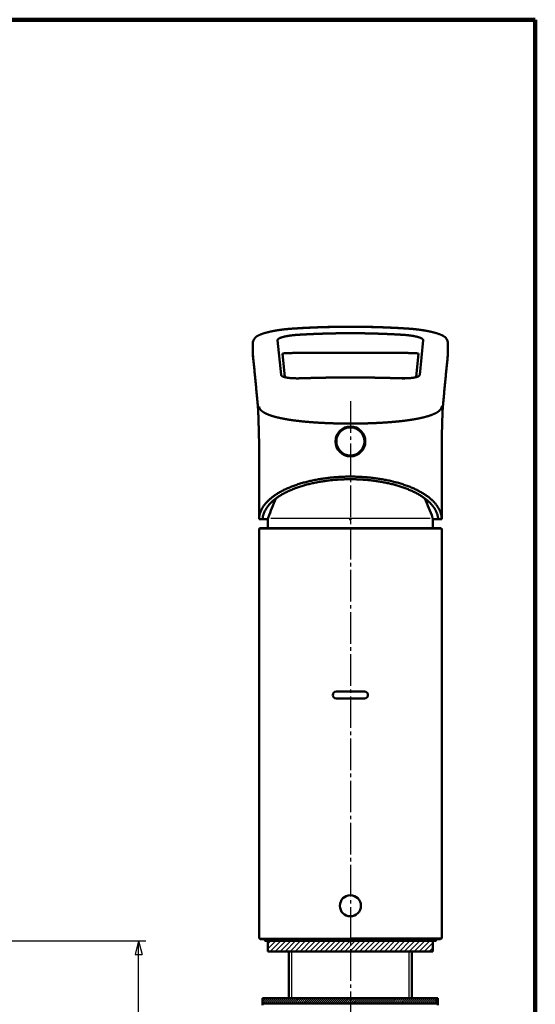
# Model space of a CAD drawing. Extents: x -373 to 395, y -278 to 275.
# Drawn here: x 248 to 395, y -5 to 275 of the extents above; entities that cross this region are included whole.
import ezdxf

# ---------------------------------------------------------------- set-up
doc = ezdxf.new("R2010")
doc.units = 0
doc.header["$MEASUREMENT"] = 0
doc.linetypes.add('CENTER', pattern=[12, 9, -1, 1, -1])
for name, color, linetype in [('1', 2, 'CONTINUOUS'), ('2', 3, 'CONTINUOUS'), ('3', 4, 'CONTINUOUS')]:
    doc.layers.add(name, color=color, linetype=linetype)
doc.styles.get("Standard").update_dxf_attribs({"font": 'txt', "bigfont": 'BIGFONT'})
doc.dimstyles.get("Standard").update_dxf_attribs({"dimscale": 2, "dimtxt": 3.5, "dimasz": 2, "dimexe": 2, "dimexo": 1, "dimgap": 0.5, "dimtad": 1, "dimdec": 3, "dimzin": 0, "dimdsep": 46, "dimtxsty": 'STANDARD', "dimcen": 0.09, "dimadec": 0, "dimazin": 0, "dimtfac": 1, "dimtdec": 4, "dimtofl": 0, "dimtmove": 0, "dimatfit": 3, "dimfxl": 1, "dimtolj": 1, "dimtzin": 0, "dimarcsym": 0})

# ---------------------------------------------------------------- blocks, each defined once
blk = doc.blocks.new('*D5')
at = {"layer": '3', "lineweight": 25}
for p, q in [((202.198505, 12.781398), (284.029785, 12.781398)), ((282.029785, 12.781398), (280.994509, 8.917695)), ((282.029785, -127.444551), (282.029785, 12.781398)), ((282.029785, 12.781398), (283.065061, 8.917695)), ((280.994509, 8.917695), (283.065061, 8.917695)), ((282.029785, -127.444551), (280.994509, -123.580848)), ((283.065061, -123.580848), (280.994509, -123.580848)), ((282.029785, -127.444551), (283.065061, -123.580848)), ((249.776547, -127.444551), (284.029785, -127.444551))]:
    blk.add_line(p, q, dxfattribs=at)

msp = doc.modelspace()

# ---------------------------------------------------------------- hatches: boundary and pattern name
at = {"layer": '2', "lineweight": 25}
h = msp.add_hatch(dxfattribs=at)
h.set_pattern_fill('_U', color=256, angle=45, style=0, pattern_type=0)
h.set_pattern_definition([(45, (0, 0), (-0.707107, 0.707107), [])])
h.paths.add_polyline_path([(365.822926, 9.78106), (318.822926, 9.78106), (318.822926, 12.78106), (365.822926, 12.78106)])
h = msp.add_hatch(dxfattribs=at)
h.set_pattern_fill('_U', color=256, angle=45, style=0, pattern_type=0)
h.set_pattern_definition([(45, (0, 0), (-0.282843, 0.282843), [])])
h.paths.add_polyline_path([(367.270926, -3.51894), (317.270926, -3.51894), (317.270926, -5.01894), (367.270926, -5.01894)])

# ---------------------------------------------------------------- linework, layer by layer
at = {"layer": '1', "lineweight": 100}
for p in [(-373.02157, 275.028767), (394.982385, -277.971881)]:
    msp.add_line(p, (394.982385, 275.028767), dxfattribs=at)
at = {"layer": '2', "lineweight": 50}
for p, q in [((325.904228, 187.094826), (325.90116, 187.090338)), ((325.917071, 187.080272), (325.904228, 187.094826)), ((358.728796, 187.080179), (358.741639, 187.094733)), ((358.741639, 187.094733), (358.744707, 187.090245)), ((314.57329, 183.306197), (314.57329, 179.394471)), ((314.575677, 179.396971), (314.575677, 183.264939)), ((314.577017, 183.306197), (314.579109, 183.370618)), ((322.587929, 173.899855), (321.60436, 183.822268)), ((363.041509, 183.822102), (362.057941, 173.899706)), ((370.070176, 179.396971), (370.070176, 183.264718)), ((370.072563, 179.394471), (370.072563, 183.306165)), ((314.575677, 179.396971), (314.589078, 179.267047)), ((314.575677, 179.396971), (314.594257, 179.204796)), ((323.625392, 173.274465), (322.958797, 180.008373)), ((361.691012, 180.047891), (361.02014, 173.270128)), ((370.05147, 179.2167), (370.070176, 179.396971)), ((370.070176, 179.396971), (370.064842, 179.291922)), ((314.581062, 179.291443), (314.594365, 179.16581)), ((314.594257, 179.204796), (314.601037, 179.173466)), ((370.046172, 179.115441), (370.064791, 179.291443)), ((328.19955, 172.968643), (328.184767, 172.944874)), ((328.205235, 172.965078), (328.19955, 172.968643)), ((356.440479, 172.964838), (356.446315, 172.96858)), ((356.446315, 172.96858), (356.461097, 172.944811)), ((316.327092, 154.665196), (316.318995, 155.073304)), ((316.322926, 154.774675), (316.322926, 132.83106)), ((316.327104, 154.665196), (316.328098, 154.628692)), ((368.317273, 154.774717), (368.317755, 154.628692)), ((368.317755, 154.628692), (368.318743, 154.664975)), ((368.322926, 132.831085), (368.322926, 154.774717)), ((368.328003, 155.03057), (368.328956, 155.074678)), ((368.328848, 155.070336), (368.329143, 155.072368)), ((318.859436, 132.831085), (316.322926, 132.831085)), ((318.834271, 130.280952), (318.857191, 132.90734)), ((365.811581, 130.280952), (365.788661, 132.90734)), ((368.322926, 132.831085), (365.789327, 132.831085)), ((316.322926, 130.08106), (316.522926, 130.28106)), ((316.322926, 13.58106), (316.322926, 130.08106)), ((316.522926, 130.28106), (342.322926, 130.28106)), ((342.322926, 130.28106), (368.122926, 130.28106)), ((368.122926, 130.28106), (368.322926, 130.08106)), ((368.322926, 13.58106), (368.322926, 130.08106)), ((338.322926, 83.781201), (346.322926, 83.781201)), ((338.322926, 81.781201), (346.322926, 81.781201)), ((316.322926, 13.58106), (316.622926, 13.28106)), ((316.622926, 13.28106), (342.322926, 13.28106)), ((317.822926, 13.28106), (317.822926, 12.98106)), ((317.822926, 12.98106), (318.022926, 12.78106)), ((318.022926, 12.78106), (342.322926, 12.78106)), ((318.822926, 12.78106), (318.822926, 9.78106)), ((318.822926, 12.78106), (365.822926, 12.78106)), ((320.322926, 12.78106), (324.822926, 12.78106)), ((368.022926, 13.28106), (342.322926, 13.28106)), ((366.622926, 12.78106), (342.322926, 12.78106)), ((364.322926, 12.78106), (359.822926, 12.78106)), ((365.822926, 12.78106), (365.822926, 9.78106)), ((366.822926, 12.98106), (366.622926, 12.78106)), ((366.822926, 13.28106), (366.822926, 12.98106)), ((368.322926, 13.58106), (368.022926, 13.28106)), ((365.822926, 9.78106), (318.822926, 9.78106)), ((324.822926, -3.51894), (324.822926, 9.78106)), ((359.822926, -3.51894), (359.822926, 9.78106)), ((317.270926, -3.51894), (317.270926, -5.51894)), ((367.270926, -3.51894), (317.270926, -3.51894)), ((317.270926, -5.01894), (367.270926, -5.01894)), ((367.270926, -3.51894), (367.270926, -5.51894))]:
    msp.add_line(p, q, dxfattribs=at)
at = {"layer": '2', "linetype": 'CENTER', "lineweight": 25}
msp.add_line((342.322926, 166.396065), (342.322926, -36.168686), dxfattribs=at)
at = {"layer": '2', "lineweight": 25}
for p, q in [((319.640427, 133.079577), (365.047577, 133.079577)), ((316.322926, 130.08106), (342.322926, 130.08106)), ((342.322926, 130.08106), (368.322926, 130.08106)), ((316.322926, 13.58106), (342.322926, 13.58106)), ((317.822926, 12.98106), (342.322926, 12.98106)), ((368.322926, 13.58106), (342.322926, 13.58106)), ((366.822926, 12.98106), (342.322926, 12.98106)), ((325.616676, -3.51894), (325.616676, 9.78106)), ((359.029176, -3.51894), (359.029176, 9.78106))]:
    msp.add_line(p, q, dxfattribs=at)
at = {"layer": '2', "lineweight": 50}
for centre, radius in [((342.322926, 154.980608), 4.25), ((342.322926, 154.980608), 4.25), ((342.322926, 154.980608), 4), ((342.322926, 154.980608), 4), ((342.322926, 22.781201), 3)]:
    msp.add_circle(centre, radius, dxfattribs=at)
for centre, radius, start, end in [((315.56976, 183.253222), 0.994153, 131.55383, 179.324696), ((369.076092, 183.253001), 0.994153, 0.675306, 46.257954), ((412.837371, 98.903441), 100, 156.536211, 159.916657), ((271.808481, 98.903441), 100, 20.083343, 23.463789), ((319.857153, 132.898613), 1, 159.916716, 179.5), ((364.788699, 132.898613), 1, 0.5, 20.083284), ((338.322926, 82.781201), 1, 90, 270), ((346.322926, 82.781201), 1, 270, 90)]:
    msp.add_arc(centre, radius, start, end, dxfattribs=at)
for points in [[(325.90103, 187.090371), (325.605424, 187.068412), (325.310161, 187.046039), (325.015583, 187.022842), (324.722033, 186.998407), (324.429854, 186.972322), (324.139353, 186.944282), (323.850711, 186.91436), (323.564083, 186.882717), (323.279624, 186.849511), (322.997488, 186.814898), (322.717848, 186.778955), (322.440899, 186.74168), (322.166834, 186.703067), (321.895846, 186.663109), (321.628116, 186.621823), (321.363799, 186.579251), (321.103051, 186.535441), (320.846029, 186.490437), (320.592887, 186.444283), (320.343778, 186.397016), (320.098856, 186.348674), (319.858274, 186.299298), (319.622176, 186.24892), (319.390675, 186.197568), (319.163884, 186.145267), (318.94191, 186.092042), (318.724759, 186.037894), (318.512331, 185.982805), (318.304523, 185.926755), (318.101292, 185.86971), (317.902684, 185.811621), (317.708753, 185.752439), (317.519554, 185.692112), (317.335142, 185.63059), (317.155713, 185.567934), (316.981727, 185.504407), (316.813675, 185.440295), (316.652044, 185.375883), (316.497324, 185.311458), (316.349795, 185.247157), (316.207516, 185.181522), (316.067194, 185.112126), (315.925667, 185.036561), (315.781293, 184.952729), (315.633317, 184.858716), (315.481276, 184.752604), (315.330283, 184.632375), (315.190573, 184.495924), (315.07257, 184.341141), (314.981538, 184.168317), (314.905811, 183.98585)], [(321.604349, 183.822378), (321.603204, 183.850301), (321.605655, 183.878357), (321.611679, 183.906543), (321.621256, 183.93486), (321.634363, 183.963305), (321.650979, 183.991878), (321.671082, 184.020577), (321.69465, 184.049401), (321.721685, 184.078351), (321.752208, 184.107424), (321.786234, 184.136622), (321.823781, 184.165945), (321.864925, 184.195418), (321.909598, 184.224985), (321.957667, 184.254557), (322.009003, 184.284044), (322.063501, 184.313408), (322.121141, 184.342652), (322.181916, 184.371774), (322.245819, 184.400772), (322.312841, 184.429645), (322.382977, 184.458392), (322.456219, 184.487012), (322.532578, 184.515506), (322.612216, 184.543908), (322.695066, 184.572188), (322.781, 184.600302), (322.86989, 184.628205), (322.961607, 184.655854), (323.056023, 184.683204), (323.15301, 184.71021), (323.252445, 184.736835), (323.354286, 184.763084), (323.458536, 184.788957), (323.565198, 184.814453), (323.674275, 184.839568), (323.785772, 184.8643), (323.899691, 184.888646), (324.016036, 184.912605), (324.134836, 184.936172), (324.256107, 184.959331), (324.379669, 184.982047), (324.505331, 185.004287), (324.632899, 185.026013), (324.762183, 185.047192), (324.892989, 185.067788), (325.025124, 185.087766), (325.158499, 185.107112), (325.293272, 185.125863), (325.429459, 185.144016), (325.567067, 185.161567), (325.706101, 185.178511), (325.84657, 185.194845), (325.988479, 185.210564), (326.131835, 185.225664), (326.276492, 185.240122), (326.422153, 185.253898), (326.568717, 185.266982), (326.716086, 185.279362), (326.864163, 185.291027), (327.012849, 185.301967), (327.162048, 185.31217), (327.311472, 185.321614)], [(358.744359, 187.090309), (358.169323, 187.126003), (357.594256, 187.161377), (357.019129, 187.196111), (356.44391, 187.229885), (355.86857, 187.26238), (355.293082, 187.293302), (354.717444, 187.322611), (354.141675, 187.350405), (353.56579, 187.376784), (352.989805, 187.401849), (352.413734, 187.425675), (351.837582, 187.44825), (351.261348, 187.469543), (350.685036, 187.489518), (350.108646, 187.508147), (349.532184, 187.525428), (348.955657, 187.541373), (348.379071, 187.555992), (347.802432, 187.56929), (347.225744, 187.581263), (346.649012, 187.591906), (346.072241, 187.601218), (345.495437, 187.6092), (344.918604, 187.615853), (344.341748, 187.621176), (343.764873, 187.625167), (343.187985, 187.627828), (342.611089, 187.629159), (342.034189, 187.629159), (341.457292, 187.627828), (340.880403, 187.625166), (340.303527, 187.621172), (339.726669, 187.615846), (339.149834, 187.60919), (338.573026, 187.601209), (337.996252, 187.591903), (337.419515, 187.581274), (336.842823, 187.569314), (336.266181, 187.556014), (335.689596, 187.541367), (335.113073, 187.525367), (334.536614, 187.508034), (333.960224, 187.489395), (333.383903, 187.469478), (332.807654, 187.448308), (332.23148, 187.425904), (331.655392, 187.402214), (331.079404, 187.377153), (330.503532, 187.35064), (329.927789, 187.322591), (329.35219, 187.292923), (328.776737, 187.261654), (328.20141, 187.229027), (327.626183, 187.195312), (327.051031, 187.160781), (326.475929, 187.125708), (325.901508, 187.090402)], [(358.728468, 187.0802), (358.324286, 187.106), (357.920079, 187.131566), (357.515824, 187.156663), (357.111497, 187.181063), (356.70709, 187.204673), (356.302609, 187.22755), (355.898065, 187.249755), (355.493465, 187.271341), (355.08881, 187.292304), (354.684101, 187.312629), (354.279336, 187.332297), (353.874518, 187.351303), (353.469647, 187.369649), (353.064728, 187.387341), (352.659761, 187.40438), (352.254749, 187.420768), (351.849693, 187.436503), (351.444594, 187.451583), (351.039456, 187.466008), (350.634279, 187.479778), (350.229064, 187.492893), (349.823816, 187.505354), (349.418533, 187.517159), (349.01322, 187.52831), (348.607877, 187.538805), (348.202506, 187.548645), (347.797109, 187.557829), (347.391687, 187.566358), (346.986243, 187.574231), (346.580779, 187.581448), (346.175296, 187.588009), (345.769795, 187.593914), (345.36428, 187.599164), (344.958751, 187.603757), (344.55321, 187.607694), (344.147659, 187.610975), (343.742101, 187.6136), (343.336536, 187.615568), (342.930966, 187.61688), (342.525394, 187.617536), (342.119821, 187.617536), (341.714249, 187.616879), (341.308679, 187.615565), (340.903114, 187.613596), (340.497555, 187.61097), (340.092005, 187.607688), (339.686464, 187.60375), (339.280935, 187.599156), (338.875419, 187.593906), (338.469919, 187.588), (338.064436, 187.581438), (337.658971, 187.574221), (337.253528, 187.566347), (336.848106, 187.557819), (336.442709, 187.548634), (336.037338, 187.538795), (335.631995, 187.5283), (335.226682, 187.51715), (334.8214, 187.505344), (334.416151, 187.492885), (334.010936, 187.47977), (333.605759, 187.466001), (333.200621, 187.451578), (332.795522, 187.436499), (332.390466, 187.420766), (331.985454, 187.40438), (331.580487, 187.387342), (331.175567, 187.369653), (330.770697, 187.351309), (330.365878, 187.332306), (329.961114, 187.31264), (329.556404, 187.292318), (329.151749, 187.271358), (328.747149, 187.249776), (328.342604, 187.227575), (327.938124, 187.204702), (327.533716, 187.181095), (327.129389, 187.156699), (326.725134, 187.131607), (326.320927, 187.106046), (325.917399, 187.080293)], [(327.311866, 185.321637), (327.711399, 185.345147), (328.110955, 185.368428), (328.510555, 185.391254), (328.910221, 185.413399), (329.309961, 185.434763), (329.709768, 185.455399), (330.109635, 185.475368), (330.509553, 185.494721), (330.909521, 185.513463), (331.309538, 185.531576), (331.709605, 185.549044), (332.109721, 185.565857), (332.509883, 185.582019), (332.91009, 185.597533), (333.310339, 185.612404), (333.710628, 185.626632), (334.110955, 185.640216), (334.51132, 185.653154), (334.911719, 185.665445), (335.312153, 185.67709), (335.712617, 185.688089), (336.113112, 185.698441), (336.513634, 185.708147), (336.914182, 185.717207), (337.314755, 185.72562), (337.715351, 185.733386), (338.115967, 185.740506), (338.516602, 185.746978), (338.917254, 185.752804), (339.317922, 185.757982), (339.718603, 185.762514), (340.119295, 185.766398), (340.519998, 185.769634), (340.920709, 185.772224), (341.321426, 185.774166), (341.722148, 185.77546), (342.122872, 185.776107), (342.523598, 185.776107), (342.924322, 185.775459), (343.325044, 185.774163), (343.725761, 185.77222), (344.126472, 185.76963), (344.527174, 185.766392), (344.927867, 185.762507), (345.328548, 185.757975), (345.729216, 185.752795), (346.129868, 185.746968), (346.530503, 185.740494), (346.931119, 185.733373), (347.331714, 185.725605), (347.732287, 185.71719), (348.132836, 185.708128), (348.533358, 185.69842), (348.933852, 185.688065), (349.334317, 185.677064), (349.73475, 185.665417), (350.135149, 185.653123), (350.535514, 185.640182), (350.935841, 185.626595), (351.33613, 185.612364), (351.736379, 185.59749), (352.136585, 185.581972), (352.536747, 185.565807), (352.936863, 185.548989), (353.33693, 185.531517), (353.736947, 185.5134), (354.136914, 185.494654), (354.536832, 185.475296), (354.936699, 185.455323), (355.336506, 185.434682), (355.736246, 185.413311), (356.135911, 185.391161), (356.53551, 185.36833), (356.935066, 185.345043), (357.334, 185.321563)], [(357.334394, 185.32154), (357.470741, 185.312955), (357.606361, 185.30378), (357.741256, 185.294018), (357.875432, 185.283673), (358.008892, 185.272749), (358.141642, 185.261251), (358.273684, 185.249181), (358.405024, 185.236545), (358.535666, 185.223345), (358.665606, 185.20958), (358.794841, 185.195249), (358.92337, 185.180351), (359.051188, 185.164883), (359.17833, 185.148837), (359.304592, 185.132236), (359.429646, 185.115129), (359.553167, 185.097562), (359.674937, 185.079569), (359.795064, 185.061147), (359.913562, 185.042298), (360.030434, 185.023024), (360.145684, 185.003328), (360.259317, 184.983213), (360.371336, 184.96268), (360.481746, 184.941733), (360.590551, 184.920373), (360.697787, 184.898584), (360.803382, 184.876378), (360.907214, 184.853785), (361.009158, 184.830838), (361.109093, 184.807566), (361.206894, 184.784003), (361.302438, 184.760178), (361.395602, 184.736123), (361.486298, 184.711864), (361.574661, 184.687384), (361.660719, 184.662679), (361.744467, 184.63775), (361.825903, 184.612599), (361.905024, 184.587227), (361.981826, 184.561636), (362.056306, 184.535826), (362.128462, 184.509799), (362.198278, 184.483552), (362.265644, 184.457119), (362.330405, 184.430566), (362.392405, 184.40396), (362.451522, 184.377355), (362.507826, 184.350738), (362.561346, 184.324105), (362.612092, 184.297457), (362.660079, 184.270795), (362.705324, 184.244118), (362.74782, 184.217428), (362.787552, 184.190726), (362.824504, 184.164015), (362.85866, 184.137296), (362.890004, 184.110573), (362.918521, 184.083846), (362.944195, 184.057118), (362.966986, 184.03042), (362.986795, 184.003862), (363.003611, 183.977454), (363.017431, 183.951196), (363.028253, 183.925089), (363.036075, 183.899133), (363.040895, 183.873329), (363.04271, 183.847677), (363.041521, 183.822212)], [(369.774431, 183.940054), (369.707747, 184.117216), (369.619699, 184.286097), (369.502139, 184.441633), (369.364915, 184.58314), (369.218891, 184.710176), (369.072312, 184.821606), (368.931996, 184.915923), (368.8019, 184.993535), (368.677094, 185.060852), (368.551483, 185.124687), (368.422413, 185.187208), (368.288528, 185.248838), (368.149044, 185.309844), (368.004085, 185.370247), (367.853854, 185.430044), (367.698479, 185.489236), (367.537949, 185.547829), (367.372239, 185.605826), (367.201331, 185.663231), (367.025282, 185.720028), (366.844182, 185.776195), (366.658122, 185.831706), (366.467193, 185.886539), (366.271484, 185.940668), (366.071079, 185.994066), (365.866065, 186.046706), (365.656524, 186.09856), (365.442544, 186.149601), (365.224219, 186.199801), (365.001674, 186.249125), (364.775031, 186.297543), (364.544418, 186.345022), (364.309957, 186.391528), (364.071775, 186.437028), (363.829999, 186.481488), (363.584759, 186.524869), (363.336184, 186.567133), (363.084404, 186.608243), (362.829554, 186.648166), (362.571786, 186.686896), (362.311259, 186.724434), (362.048131, 186.760783), (361.782563, 186.795942), (361.514708, 186.829897), (361.244707, 186.862544), (360.972693, 186.893757), (360.698801, 186.923408), (360.423165, 186.951371), (360.145926, 186.977539), (359.867307, 187.002066), (359.587581, 187.025276), (359.307026, 187.047499), (359.025919, 187.069064), (358.744839, 187.090278)], [(322.970901, 180.021861), (323.54548, 180.060971), (324.13422, 180.093207), (324.736742, 180.117099), (325.346898, 180.134002), (325.961531, 180.145771), (326.577966, 180.154314), (327.194732, 180.160999), (327.811687, 180.166603), (328.428758, 180.171869), (329.045892, 180.177273), (329.663089, 180.182723), (330.280351, 180.188051), (330.897684, 180.193096), (331.515085, 180.197796), (332.132549, 180.202189), (332.750071, 180.206319), (333.367645, 180.210224), (333.985267, 180.213905), (334.602936, 180.217347), (335.220649, 180.220537), (335.838403, 180.223463), (336.456196, 180.226127), (337.074023, 180.228529), (337.69188, 180.230671), (338.309765, 180.232552), (338.927672, 180.234169), (339.545599, 180.235519), (340.163542, 180.236601), (340.781498, 180.237415), (341.399465, 180.237958), (342.017439, 180.238231), (342.635417, 180.238232), (343.253395, 180.237961), (343.871368, 180.237418), (344.489332, 180.236602), (345.107283, 180.235512), (345.725217, 180.234148), (346.343129, 180.23251), (346.961017, 180.2306), (347.578877, 180.228426), (348.196707, 180.225997), (348.814505, 180.22332), (349.432268, 180.220403), (350.049993, 180.217254), (350.667679, 180.213881), (351.285321, 180.210289), (351.902914, 180.206464), (352.52045, 180.202386), (353.137922, 180.198034), (353.755322, 180.193389), (354.372642, 180.18843), (354.989876, 180.183136), (355.607015, 180.177487), (356.224064, 180.171554), (356.841061, 180.165654), (357.458048, 180.160137), (358.074923, 180.154588), (358.691295, 180.147061), (359.306664, 180.135434), (359.917859, 180.117756), (360.518367, 180.09228), (361.102508, 180.057717), (361.6746, 180.017339)], [(314.589092, 179.266911), (314.648659, 178.696013), (314.708222, 178.124207), (314.767778, 177.550584), (314.827324, 176.974238), (314.886855, 176.39426), (314.946368, 175.809743), (315.00586, 175.219795), (315.065329, 174.624065), (315.124776, 174.022827), (315.184203, 173.41639), (315.24361, 172.805064), (315.302998, 172.189158), (315.362368, 171.568981), (315.421722, 170.94481), (315.481058, 170.316535), (315.540376, 169.683789), (315.599672, 169.046202), (315.658946, 168.403405), (315.718196, 167.755035), (315.777422, 167.101271), (315.836629, 166.443132), (315.895821, 165.781711), (315.955004, 165.118104), (316.014154, 164.453722)], [(368.63173, 164.454072), (368.690695, 165.114467), (368.749665, 165.774011), (368.808642, 166.431853), (368.86763, 167.087144), (368.926632, 167.739032), (368.985654, 168.386667), (369.044697, 169.0292), (369.103765, 169.666098), (369.162856, 170.29755), (369.221969, 170.923846), (369.281103, 171.545276), (369.340256, 172.162128), (369.399427, 172.774692), (369.458614, 173.383252), (369.517818, 173.987809), (369.577039, 174.587984), (369.636279, 175.18337), (369.695539, 175.773563), (369.754822, 176.358154), (369.814127, 176.937033), (369.87345, 177.511151), (369.932787, 178.081696), (369.992133, 178.649861), (370.051456, 179.216564)], [(328.184677, 172.944871), (328.041778, 172.940512), (327.899675, 172.93685), (327.758365, 172.933885), (327.617843, 172.931612), (327.478106, 172.930029), (327.339149, 172.929134), (327.200969, 172.928923), (327.063562, 172.929393), (326.926928, 172.930546), (326.791072, 172.932389), (326.655999, 172.934925), (326.521707, 172.938159), (326.38811, 172.942105), (326.255476, 172.946756), (326.124213, 172.9521), (325.99472, 172.958123), (325.86711, 172.964814), (325.741342, 172.972169), (325.617409, 172.980188), (325.495307, 172.98887), (325.375031, 172.998217), (325.256575, 173.008227), (325.139934, 173.0189), (325.025088, 173.03024), (324.911948, 173.042273), (324.800626, 173.05499), (324.691279, 173.068371), (324.584068, 173.082398), (324.479151, 173.097051), (324.376689, 173.11231), (324.27684, 173.128156), (324.179731, 173.144571), (324.085274, 173.161551), (323.993442, 173.179098), (323.904234, 173.197214), (323.817647, 173.2159), (323.73368, 173.235157), (323.652333, 173.254988), (323.573602, 173.275393), (323.497506, 173.296376), (323.424144, 173.317931), (323.353598, 173.340027), (323.285944, 173.362637), (323.221258, 173.385728), (323.159616, 173.409271), (323.101095, 173.433236), (323.04577, 173.457593), (322.993651, 173.482328), (322.944612, 173.507471), (322.898654, 173.533023), (322.855782, 173.558987), (322.816002, 173.585365), (322.77932, 173.612159), (322.745741, 173.63937), (322.715272, 173.667), (322.687962, 173.695022), (322.663888, 173.723381), (322.643059, 173.752061), (322.625486, 173.781049), (322.611178, 173.810328), (322.600144, 173.839884), (322.592394, 173.869703), (322.587941, 173.89973)], [(362.057929, 173.899581), (362.053489, 173.869549), (362.045801, 173.839845), (362.03488, 173.81047), (362.02074, 173.78142), (362.003392, 173.752695), (361.982852, 173.724291), (361.959132, 173.696209), (361.932245, 173.668445), (361.902144, 173.640976), (361.868806, 173.613802), (361.832242, 173.586944), (361.792467, 173.560423), (361.749494, 173.534257), (361.703335, 173.508467), (361.654003, 173.483074), (361.601521, 173.458101), (361.546075, 173.433622), (361.487743, 173.409664), (361.426534, 173.386222), (361.362452, 173.363294), (361.295505, 173.340878), (361.225699, 173.318971), (361.153041, 173.29757), (361.077536, 173.276673), (360.999166, 173.25628), (360.917906, 173.236395), (360.833736, 173.217019), (360.746621, 173.198152), (360.65655, 173.179807), (360.563772, 173.162031), (360.468573, 173.144877), (360.37121, 173.12839), (360.271684, 173.112555), (360.169979, 173.097362), (360.066099, 173.08281), (359.960043, 173.068897), (359.851814, 173.055618), (359.741413, 173.042973), (359.628843, 173.030959), (359.514045, 173.019572), (359.396877, 173.008814), (359.277502, 172.998696), (359.156107, 172.989233), (359.032881, 172.980437), (358.908011, 172.97232), (358.781685, 172.964896), (358.654092, 172.958178), (358.525362, 172.952168), (358.395448, 172.946848), (358.264345, 172.942217), (358.132051, 172.938274), (357.998565, 172.935019), (357.863887, 172.932449), (357.728015, 172.930566), (357.590949, 172.929368), (357.452685, 172.928859), (357.313298, 172.929048), (357.172924, 172.929935), (357.0317, 172.931518), (356.88976, 172.933798), (356.747241, 172.936774), (356.604278, 172.940446), (356.461187, 172.944808)], [(356.460815, 172.94482), (356.068799, 172.957317), (355.676761, 172.969688), (355.284682, 172.981808), (354.892539, 172.993553), (354.500325, 173.004865), (354.108046, 173.015772), (353.71571, 173.026306), (353.323325, 173.036499), (352.930892, 173.046353), (352.538412, 173.055859), (352.145885, 173.065007), (351.753311, 173.073793), (351.360694, 173.082217), (350.968034, 173.090282), (350.575335, 173.09799), (350.182598, 173.105341), (349.789825, 173.112335), (349.397017, 173.118971), (349.004177, 173.125249), (348.611305, 173.131168), (348.218405, 173.136728), (347.825478, 173.14193), (347.432525, 173.146774), (347.039548, 173.151259), (346.64655, 173.155385), (346.253532, 173.159153), (345.860495, 173.162563), (345.467443, 173.165613), (345.074375, 173.168305), (344.681295, 173.170638), (344.288204, 173.172612), (343.895104, 173.174227), (343.501997, 173.175483), (343.108884, 173.17638), (342.715768, 173.176918), (342.32265, 173.177098), (341.929532, 173.176918), (341.536415, 173.176379), (341.143303, 173.175482), (340.750196, 173.174225), (340.357096, 173.17261), (339.964005, 173.170635), (339.570925, 173.168302), (339.177857, 173.165611), (338.784805, 173.16256), (338.391768, 173.159151), (337.99875, 173.155383), (337.605752, 173.151256), (337.212775, 173.146772), (336.819823, 173.141928), (336.426895, 173.136727), (336.033995, 173.131167), (335.641124, 173.125249), (335.248283, 173.118972), (334.855476, 173.112337), (334.462703, 173.105344), (334.069965, 173.097994), (333.677266, 173.090288), (333.284607, 173.082225), (332.891989, 173.073802), (332.499416, 173.065019), (332.106889, 173.055872), (331.714409, 173.046368), (331.321976, 173.036517), (330.92959, 173.026327), (330.537254, 173.015795), (330.144975, 173.004892), (329.752761, 172.993583), (329.360618, 172.981841), (328.968539, 172.969725), (328.576501, 172.957358), (328.18505, 172.944883)], [(359.085179, 172.987381), (358.988393, 172.98197), (358.891191, 172.976665), (358.793153, 172.971569), (358.693862, 172.966788), (358.592902, 172.962426), (358.48997, 172.958564), (358.385166, 172.955195), (358.278679, 172.952293), (358.170696, 172.949833), (358.061405, 172.94779), (357.950996, 172.946137), (357.839619, 172.944863), (357.727313, 172.943994), (357.614094, 172.943568), (357.499977, 172.943619), (357.384978, 172.944184), (357.269112, 172.945299), (357.152404, 172.946991), (357.034942, 172.949211), (356.916853, 172.951873), (356.798261, 172.954887), (356.679293, 172.958166), (356.560074, 172.961621), (356.440786, 172.965162)], [(316.014172, 164.453521), (316.01946, 164.390703), (316.024706, 164.322975), (316.029913, 164.250526), (316.035082, 164.173545), (316.040214, 164.092222), (316.045312, 164.006746), (316.050376, 163.917306), (316.055409, 163.824093), (316.060411, 163.72729), (316.065384, 163.627021), (316.07033, 163.52339), (316.075247, 163.416506), (316.080139, 163.306479), (316.085005, 163.193418), (316.089846, 163.077433), (316.094664, 162.958633), (316.099459, 162.837127), (316.104233, 162.712999), (316.108988, 162.586295), (316.113722, 162.457129), (316.118435, 162.325614), (316.123128, 162.191864), (316.127798, 162.055996), (316.132447, 161.918122), (316.137072, 161.778357), (316.141674, 161.636817), (316.146252, 161.4936), (316.150808, 161.348769), (316.155342, 161.202382), (316.159855, 161.054495), (316.164348, 160.905167), (316.168822, 160.754454), (316.173277, 160.602415), (316.177714, 160.449107), (316.182135, 160.294588), (316.186539, 160.13892), (316.190928, 159.982154), (316.195303, 159.824339), (316.199664, 159.665526), (316.204011, 159.505765), (316.208346, 159.345104), (316.212669, 159.183594), (316.216981, 159.021285), (316.221282, 158.858226), (316.225573, 158.694468), (316.229855, 158.530059), (316.234129, 158.36505), (316.238395, 158.199491), (316.242653, 158.033431), (316.246905, 157.866921), (316.251151, 157.700009), (316.255392, 157.532744), (316.259628, 157.36514), (316.263859, 157.197226), (316.268085, 157.029046), (316.272308, 156.860644), (316.276529, 156.692064), (316.280747, 156.523348), (316.284963, 156.354541), (316.289179, 156.185687), (316.293395, 156.016849), (316.297613, 155.848107), (316.301832, 155.679436), (316.306051, 155.510803), (316.31027, 155.342172), (316.314489, 155.173494), (316.318706, 155.004745), (316.322921, 154.835834), (316.327095, 154.665319)], [(342.322519, 160.048811), (342.075889, 160.049066), (341.829282, 160.049544), (341.58272, 160.05043), (341.336226, 160.051723), (341.089823, 160.05337), (340.843534, 160.055369), (340.597381, 160.057735), (340.351388, 160.06047), (340.105575, 160.063569), (339.859968, 160.067033), (339.614587, 160.070861), (339.369456, 160.075056), (339.124596, 160.079616), (338.880032, 160.084541), (338.635785, 160.089833), (338.391877, 160.09549), (338.148331, 160.101513), (337.90517, 160.107903), (337.662416, 160.114658), (337.420091, 160.121781), (337.178217, 160.129269), (336.936818, 160.137124), (336.695913, 160.145346), (336.455527, 160.153934), (336.215681, 160.16289), (335.976397, 160.172212), (335.737697, 160.181901), (335.499603, 160.191957), (335.262136, 160.202381), (335.025319, 160.213172), (334.789172, 160.22433), (334.553719, 160.235855), (334.318979, 160.247748), (334.084976, 160.260009), (333.851729, 160.272637), (333.61926, 160.285632), (333.387591, 160.298996), (333.156743, 160.312727), (332.926736, 160.326825), (332.697592, 160.341292), (332.469331, 160.356126), (332.241974, 160.371329), (332.015542, 160.386899), (331.790056, 160.402837), (331.565535, 160.419143), (331.342, 160.435817), (331.119471, 160.452859), (330.897969, 160.47027), (330.677514, 160.488048), (330.458124, 160.506194), (330.239821, 160.524708), (330.022624, 160.543591), (329.806552, 160.562841), (329.591625, 160.582459), (329.377862, 160.602446), (329.165282, 160.6228), (328.953904, 160.643523), (328.743747, 160.664613), (328.534831, 160.686072), (328.327173, 160.707898), (328.120792, 160.730093), (327.915707, 160.752655), (327.711935, 160.775585), (327.509495, 160.798883), (327.308405, 160.822549), (327.108683, 160.846582), (326.910346, 160.870983), (326.713411, 160.895752), (326.517897, 160.920889), (326.32382, 160.946392), (326.131197, 160.972264), (325.940045, 160.998503), (325.750382, 161.025109), (325.562223, 161.052082), (325.375585, 161.079423), (325.190484, 161.10713), (325.006937, 161.135205), (324.824958, 161.163647), (324.644564, 161.192455), (324.465772, 161.221631), (324.288598, 161.251172), (324.113053, 161.28108), (323.939144, 161.311358), (323.766882, 161.342007), (323.596282, 161.373025), (323.427361, 161.404409), (323.260135, 161.436157), (323.09462, 161.468269), (322.930833, 161.500741), (322.768789, 161.533572), (322.608505, 161.56676), (322.449997, 161.600303), (322.293281, 161.634199), (322.138371, 161.668446), (321.985279, 161.703043), (321.834015, 161.737989), (321.684592, 161.773281), (321.537021, 161.808918), (321.391314, 161.8449), (321.247481, 161.881223), (321.105534, 161.917888), (320.965485, 161.954892), (320.827345, 161.992234), (320.691125, 162.029913), (320.556836, 162.067927), (320.424487, 162.106275), (320.294089, 162.144955), (320.165652, 162.183966), (320.039186, 162.223307), (319.914702, 162.262975), (319.792209, 162.302971), (319.671718, 162.343293), (319.553239, 162.383938), (319.436781, 162.424906), (319.322354, 162.466195), (319.209966, 162.507803), (319.099624, 162.54973), (318.991337, 162.591972), (318.885112, 162.634528), (318.780959, 162.677397), (318.678884, 162.720577), (318.578895, 162.764067), (318.481002, 162.807864), (318.385211, 162.851967), (318.29153, 162.896373), (318.199966, 162.94108), (318.110522, 162.986084), (318.023205, 163.031382), (317.938021, 163.07697), (317.854974, 163.122845), (317.774071, 163.169004), (317.695317, 163.215443), (317.618717, 163.262159), (317.544278, 163.309149), (317.472004, 163.356409), (317.4019, 163.403937), (317.333971, 163.451728), (317.268221, 163.499782), (317.204655, 163.548093), (317.143278, 163.59666), (317.084094, 163.645479), (317.027108, 163.694548), (316.972325, 163.743863), (316.919749, 163.793421), (316.869385, 163.843219), (316.821232, 163.893255), (316.775287, 163.943523), (316.731548, 163.994023), (316.690012, 164.044749), (316.65069, 164.095697), (316.6136, 164.146865), (316.578757, 164.198248), (316.546172, 164.249841), (316.515818, 164.301638), (316.487644, 164.353633), (316.461601, 164.405816), (316.43765, 164.458182), (316.415876, 164.510734), (316.39646, 164.56348), (316.379581, 164.61643), (316.365416, 164.669595), (316.353812, 164.722959), (316.344155, 164.776474), (316.335796, 164.830091), (316.328111, 164.883581)], [(368.317745, 164.88336), (368.30865, 164.809463), (368.296236, 164.735817), (368.278995, 164.66254), (368.257584, 164.589592), (368.232055, 164.516977), (368.20227, 164.444715), (368.168273, 164.372811), (368.130075, 164.301276), (368.087668, 164.230119), (368.041059, 164.15935), (367.990253, 164.088982), (367.935253, 164.019026), (367.876064, 163.949493), (367.812696, 163.880398), (367.745149, 163.811751), (367.673421, 163.743554), (367.597521, 163.675815), (367.51746, 163.608541), (367.43325, 163.541742), (367.344904, 163.475425), (367.252434, 163.409598), (367.155851, 163.344271), (367.055167, 163.279451), (366.950396, 163.215147), (366.841551, 163.151368), (366.728647, 163.088121), (366.611699, 163.025416), (366.490721, 162.963261), (366.365727, 162.901665), (366.236732, 162.840636), (366.103752, 162.780182), (365.966805, 162.720308), (365.825913, 162.661019), (365.681098, 162.60232), (365.532379, 162.544213), (365.379777, 162.486705), (365.223315, 162.429799), (365.063011, 162.3735), (364.89889, 162.317812), (364.730978, 162.262738), (364.5593, 162.208282), (364.383884, 162.154448), (364.204755, 162.101239), (364.02194, 162.048659), (363.835465, 161.996711), (363.645358, 161.945399), (363.451646, 161.894727), (363.25436, 161.844698), (363.053531, 161.795317), (362.849188, 161.746587), (362.641361, 161.698513), (362.43008, 161.651098), (362.215376, 161.604346), (361.997282, 161.558262), (361.775839, 161.512849), (361.551087, 161.468114), (361.323067, 161.42406), (361.09182, 161.380692), (360.857386, 161.338015), (360.619805, 161.296033), (360.379117, 161.254751), (360.135354, 161.214166), (359.888547, 161.174276), (359.638728, 161.135078), (359.385938, 161.096573), (359.130222, 161.058761), (358.871624, 161.021643), (358.610186, 160.985221), (358.34595, 160.949493), (358.078961, 160.914459), (357.809262, 160.880121), (357.536898, 160.846477), (357.261916, 160.813528), (356.98436, 160.781275), (356.704278, 160.749717), (356.421716, 160.718855), (356.136723, 160.688688), (355.849345, 160.659217), (355.559632, 160.630441), (355.267632, 160.602362), (354.973395, 160.574978), (354.676971, 160.548289), (354.37841, 160.522297), (354.077763, 160.497001), (353.775081, 160.4724), (353.470417, 160.448495), (353.163821, 160.425286), (352.855346, 160.402772), (352.545045, 160.380955), (352.232972, 160.359832), (351.919179, 160.339406), (351.603721, 160.319675), (351.286652, 160.300639), (350.968027, 160.282298), (350.647901, 160.264653), (350.326328, 160.247702), (350.003364, 160.231446), (349.679065, 160.215885), (349.353488, 160.201018), (349.026687, 160.186846), (348.698721, 160.173367), (348.369646, 160.160583), (348.039518, 160.148492), (347.708396, 160.137094), (347.376336, 160.126391), (347.043397, 160.11638), (346.709635, 160.107062), (346.37511, 160.098434), (346.039879, 160.090496), (345.704001, 160.083252), (345.367534, 160.076708), (345.030536, 160.070863), (344.693067, 160.0657), (344.355185, 160.0612), (344.016948, 160.057357), (343.678417, 160.054233), (343.339649, 160.051907), (343.000704, 160.050391), (342.661641, 160.049456), (342.323333, 160.048811)], [(368.318751, 154.665098), (368.322925, 154.8356), (368.327141, 155.004536), (368.33136, 155.173292), (368.33558, 155.341955), (368.3398, 155.510602), (368.34402, 155.679286), (368.348238, 155.848025), (368.352456, 156.016835), (368.356672, 156.185725), (368.360889, 156.354627), (368.365106, 156.523483), (368.369324, 156.692251), (368.373544, 156.860887), (368.377768, 157.029348), (368.381994, 157.19759), (368.386225, 157.365571), (368.390461, 157.533247), (368.394702, 157.700582), (368.398948, 157.867545), (368.403201, 158.034089), (368.40746, 158.200166), (368.411727, 158.365729), (368.416001, 158.53073), (368.420285, 158.695121), (368.424578, 158.858855), (368.42888, 159.021883), (368.433193, 159.184158), (368.437518, 159.345632), (368.441854, 159.506258), (368.446203, 159.665988), (368.450565, 159.824773), (368.454941, 159.982566), (368.459332, 160.13932), (368.463737, 160.294987), (368.468159, 160.449517), (368.472597, 160.602851), (368.477052, 160.754927), (368.481526, 160.905687), (368.486019, 161.055071), (368.490533, 161.203021), (368.495067, 161.349475), (368.499623, 161.494376), (368.504201, 161.637664), (368.508803, 161.779273), (368.513428, 161.919098), (368.518077, 162.057025), (368.522747, 162.192937), (368.52744, 162.326719), (368.532154, 162.458255), (368.536889, 162.58743), (368.541643, 162.714127), (368.546418, 162.838234), (368.551214, 162.959702), (368.556033, 163.078452), (368.560875, 163.194377), (368.565742, 163.307371), (368.570635, 163.417329), (368.575554, 163.524144), (368.5805, 163.627709), (368.585474, 163.72792), (368.590478, 163.824675), (368.595511, 163.91785), (368.600576, 164.007258), (368.605674, 164.092709), (368.610807, 164.174013), (368.615977, 164.25098), (368.621184, 164.32342), (368.626431, 164.391141), (368.631712, 164.453872)], [(342.322559, 144.955084), (341.674192, 144.951294), (341.019668, 144.9398), (340.359602, 144.920406), (339.694607, 144.892915), (339.025299, 144.857129), (338.352291, 144.812852), (337.676199, 144.759887), (336.997673, 144.698037), (336.317506, 144.627173), (335.636514, 144.547205), (334.955515, 144.458049), (334.275324, 144.359615), (333.596758, 144.251816), (332.920634, 144.134566), (332.247794, 144.007784), (331.579162, 143.871479), (330.915636, 143.725723), (330.258112, 143.570587), (329.607483, 143.406144), (328.964647, 143.232465), (328.330499, 143.049623), (327.705948, 142.857697), (327.091895, 142.656866), (326.489142, 142.447371), (325.89848, 142.229454), (325.320705, 142.003355), (324.756608, 141.769318), (324.206983, 141.527583), (323.672626, 141.2784), (323.154243, 141.022098), (322.652368, 140.759048), (322.167518, 140.48962), (321.700212, 140.214183), (321.250969, 139.933108), (320.820307, 139.646765), (320.408743, 139.355527), (320.016659, 139.059814), (319.644226, 138.76005), (319.291599, 138.456653), (318.958933, 138.150041), (318.646381, 137.84063), (318.354097, 137.52884), (318.082234, 137.215088), (317.830814, 136.899804), (317.599663, 136.583382), (317.388594, 136.266204), (317.197419, 135.948648), (317.025951, 135.631097), (316.874004, 135.313931), (316.741389, 134.99753), (316.627825, 134.682264), (316.532894, 134.368437), (316.456172, 134.056336), (316.397236, 133.746246), (316.355665, 133.438455), (316.331036, 133.133249), (316.322926, 132.831257)], [(317.322935, 132.831248), (317.345607, 133.118339), (317.383901, 133.407898), (317.438184, 133.699656), (317.508827, 133.993341), (317.596198, 134.288686), (317.700667, 134.58542), (317.822603, 134.883272), (317.962372, 135.181959), (318.120207, 135.481136), (318.296259, 135.780453), (318.490678, 136.079559), (318.703615, 136.378102), (318.935219, 136.67573), (319.18564, 136.972092), (319.455015, 137.266827), (319.743302, 137.55954), (320.050343, 137.84985), (320.37598, 138.137376), (320.720051, 138.421739), (321.082399, 138.702558), (321.462863, 138.979452), (321.861267, 139.252036), (322.277248, 139.519929), (322.710321, 139.782793), (323.160002, 140.040295), (323.625806, 140.292099), (324.107249, 140.537872), (324.603844, 140.777279), (325.115095, 141.009984), (325.64035, 141.235692), (326.178877, 141.454177), (326.729948, 141.665223), (327.292834, 141.868611), (327.866808, 142.064124), (328.45114, 142.251543), (329.045095, 142.43065), (329.64785, 142.601287), (330.258572, 142.76338), (330.876442, 142.916864), (331.500641, 143.061675), (332.130351, 143.197746), (332.76475, 143.325013), (333.40302, 143.443411), (334.044314, 143.552932), (334.687861, 143.653647), (335.332911, 143.745635), (335.978713, 143.828975), (336.62452, 143.903745), (337.269581, 143.970024), (337.913147, 144.02789), (338.55449, 144.077462), (339.193006, 144.118916), (339.828127, 144.152431), (340.459284, 144.178186), (341.085907, 144.19636), (341.707427, 144.207132), (342.322577, 144.21068)], [(342.323276, 144.21068), (342.939131, 144.207124), (343.560657, 144.196344), (344.187286, 144.178161), (344.818447, 144.152397), (345.453573, 144.118873), (346.092093, 144.07741), (346.733438, 144.027829), (347.377007, 143.969953), (348.022069, 143.903665), (348.667876, 143.828885), (349.313678, 143.745535), (349.958726, 143.653537), (350.602271, 143.552812), (351.243563, 143.443281), (351.881828, 143.324873), (352.516223, 143.197596), (353.145926, 143.061514), (353.770119, 142.916694), (354.387982, 142.7632), (354.998695, 142.601098), (355.60144, 142.430451), (356.195385, 142.251334), (356.779706, 142.063906), (357.353667, 141.868384), (357.91654, 141.664987), (358.467597, 141.453933), (359.006109, 141.235439), (359.531348, 141.009723), (360.042583, 140.77701), (360.539162, 140.537595), (361.020586, 140.291815), (361.486373, 140.040004), (361.936035, 139.782497), (362.369089, 139.519626), (362.78505, 139.251728), (363.183434, 138.979139), (363.563877, 138.70224), (363.926204, 138.421417), (364.270255, 138.13705), (364.59587, 137.84952), (364.902891, 137.559207), (365.191156, 137.266492), (365.460509, 136.971755), (365.710909, 136.675391), (365.942491, 136.377762), (366.155407, 136.079218), (366.349805, 135.780112), (366.525836, 135.480795), (366.683651, 135.181618), (366.823399, 134.882932), (366.945315, 134.585081), (367.049764, 134.288348), (367.137116, 133.993006), (367.20774, 133.699322), (367.262005, 133.407567), (367.30028, 133.11801), (367.322918, 132.831248)], [(368.322926, 132.831257), (368.314798, 133.133595), (368.29015, 133.438805), (368.248559, 133.746599), (368.189604, 134.056691), (368.112861, 134.368794), (368.017909, 134.682623), (367.904324, 134.99789), (367.771687, 135.314292), (367.619717, 135.631459), (367.448227, 135.94901), (367.25703, 136.266566), (367.045938, 136.583744), (366.814764, 136.900164), (366.56332, 137.215446), (366.291434, 137.529197), (365.999127, 137.840985), (365.686552, 138.150392), (365.353863, 138.457001), (365.001213, 138.760394), (364.628758, 139.060153), (364.236651, 139.355861), (363.825065, 139.647094), (363.394382, 139.933432), (362.945118, 140.2145), (362.477792, 140.48993), (361.992922, 140.759351), (361.491028, 141.022394), (360.972627, 141.278688), (360.438252, 141.527863), (359.88861, 141.769589), (359.324497, 142.003617), (358.746706, 142.229707), (358.156031, 142.447615), (357.553264, 142.6571), (356.939199, 142.857921), (356.314636, 143.049837), (355.680477, 143.232669), (355.037632, 143.406337), (354.386995, 143.570769), (353.729463, 143.725894), (353.065931, 143.87164), (352.397294, 144.007934), (351.72445, 144.134706), (351.048322, 144.251945), (350.369754, 144.359732), (349.689562, 144.458156), (349.008562, 144.547302), (348.327571, 144.627258), (347.647406, 144.698113), (346.968882, 144.759952), (346.292792, 144.812908), (345.619789, 144.857175), (344.950485, 144.892951), (344.285496, 144.920433), (343.625435, 144.939818), (342.970918, 144.951303), (342.323294, 144.955084)]]:
    msp.add_spline(points, degree=3, dxfattribs=at)
for p in [(342.322926, 132.83106), (342.322926, 12.78106)]:
    msp.add_point(p, dxfattribs=at)

# ---------------------------------------------------------------- dimensions: what is measured, and where the dimension line sits
at = {"layer": '3', "lineweight": 25}
dim = msp.add_linear_dim(base=(282.029785, 12.781398), p1=(247.776547, -127.444551), p2=(200.198505, 12.781398), angle=90, dimstyle='Standard', dxfattribs=at)
dim.commit()
dim.dimension.update_dxf_attribs({"geometry": '*D5', "text_midpoint": (279.529785, -57.331577)})

doc.saveas('drawing.dxf')
